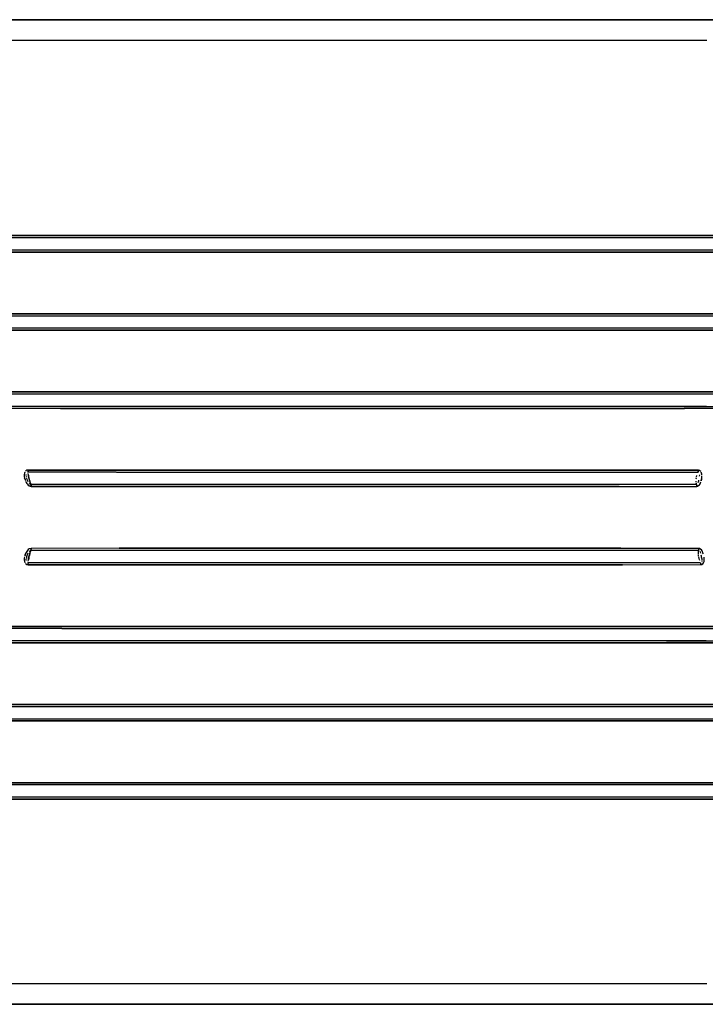
# Model space of a CAD drawing. Units: millimetres. Extents: x 158624 to 176134, y 4219 to 15882.
# Drawn here: x 167503 to 167587, y 8582 to 8702 of the extents above; entities that cross this region are included whole.
import ezdxf

# ---------------------------------------------------------------- set-up
doc = ezdxf.new("R2010")
doc.units = ezdxf.units.MM
doc.layers.add('\\M+5D4A4\\M+5C9E8\\M+5D6B5', color=7, linetype='Continuous', true_color=0x000000)
doc.layers.add('DEFAULT', color=7, linetype='Continuous')

# ---------------------------------------------------------------- blocks, each defined once
blk = doc.blocks.new('S-23402')
at = {"layer": '\\M+5D4A4\\M+5C9E8\\M+5D6B5', "color": 0}
for p, q in [((167505.74, 8701.71), (167497.02, 8701.71)), ((167497.06, 8701.71), (167505.79, 8701.71)), ((167497.27, 8701.71), (167506.02, 8701.71)), ((167506.08, 8701.71), (167497.31, 8701.71)), ((167514.42, 8701.71), (167505.74, 8701.71)), ((167505.79, 8701.71), (167514.46, 8701.71)), ((167506.02, 8701.71), (167514.73, 8701.71)), ((167514.77, 8701.71), (167506.08, 8701.71)), ((167523.05, 8701.71), (167514.42, 8701.71)), ((167514.46, 8701.71), (167523.04, 8701.71)), ((167514.73, 8701.71), (167523.39, 8701.71)), ((167523.39, 8701.71), (167514.77, 8701.71)), ((167523.04, 8701.71), (167531.54, 8701.71)), ((167531.47, 8701.71), (167523.05, 8701.71)), ((167531.92, 8701.71), (167523.39, 8701.71)), ((167523.39, 8701.71), (167531.85, 8701.71)), ((167539.84, 8701.71), (167531.47, 8701.71)), ((167531.54, 8701.71), (167539.93, 8701.71)), ((167531.85, 8701.71), (167540.26, 8701.71)), ((167540.35, 8701.71), (167531.92, 8701.71)), ((167548.15, 8701.71), (167539.84, 8701.71)), ((167539.93, 8701.71), (167548.21, 8701.71)), ((167540.26, 8701.71), (167548.6, 8701.71)), ((167548.66, 8701.71), (167540.35, 8701.71)), ((167556.38, 8701.71), (167548.15, 8701.71)), ((167548.21, 8701.71), (167556.38, 8701.71)), ((167548.6, 8701.71), (167556.86, 8701.71)), ((167556.86, 8701.71), (167548.66, 8701.71)), ((167556.38, 8701.71), (167564.41, 8701.71)), ((167564.33, 8701.71), (167556.38, 8701.71)), ((167564.93, 8701.71), (167556.86, 8701.71)), ((167556.86, 8701.71), (167564.85, 8701.71)), ((167572.21, 8701.71), (167564.33, 8701.71)), ((167564.41, 8701.71), (167572.32, 8701.71)), ((167564.85, 8701.71), (167572.76, 8701.71)), ((167572.86, 8701.71), (167564.93, 8701.71)), ((167579.99, 8701.71), (167572.21, 8701.71)), ((167572.32, 8701.71), (167580.07, 8701.71)), ((167572.76, 8701.71), (167580.57, 8701.71)), ((167580.65, 8701.71), (167572.86, 8701.71)), ((167587.68, 8701.71), (167579.99, 8701.71)), ((167580.07, 8701.71), (167587.68, 8701.71)), ((167580.57, 8701.71), (167588.29, 8701.71)), ((167588.29, 8701.71), (167580.65, 8701.71)), ((167496.75, 8699.21), (167505.44, 8699.21)), ((167496.75, 8699.21), (167505.44, 8699.21)), ((167505.44, 8699.21), (167514.07, 8699.21)), ((167505.44, 8699.21), (167514.07, 8699.21)), ((167514.07, 8699.21), (167522.61, 8699.21)), ((167514.07, 8699.21), (167522.61, 8699.21)), ((167522.61, 8699.21), (167531.06, 8699.21)), ((167522.61, 8699.21), (167531.06, 8699.21)), ((167531.06, 8699.21), (167539.41, 8699.21)), ((167531.06, 8699.21), (167539.41, 8699.21)), ((167539.41, 8699.21), (167547.66, 8699.21)), ((167539.41, 8699.21), (167547.66, 8699.21)), ((167547.66, 8699.21), (167555.78, 8699.21)), ((167547.66, 8699.21), (167555.78, 8699.21)), ((167555.78, 8699.21), (167563.78, 8699.21)), ((167555.78, 8699.21), (167563.78, 8699.21)), ((167563.78, 8699.21), (167571.64, 8699.21)), ((167563.78, 8699.21), (167571.64, 8699.21)), ((167571.64, 8699.21), (167579.35, 8699.21)), ((167571.64, 8699.21), (167579.35, 8699.21)), ((167579.35, 8699.21), (167586.92, 8699.21)), ((167579.35, 8699.21), (167586.92, 8699.21)), ((167499.67, 8675.15), (167506.74, 8675.15)), ((167506.75, 8675.39), (167499.68, 8675.39)), ((167499.68, 8675.39), (167506.75, 8675.39)), ((167506.74, 8675.15), (167513.76, 8675.15)), ((167513.78, 8675.39), (167506.75, 8675.39)), ((167506.75, 8675.39), (167513.78, 8675.39)), ((167513.76, 8675.15), (167520.73, 8675.15)), ((167520.75, 8675.39), (167513.78, 8675.39)), ((167513.78, 8675.39), (167520.75, 8675.39)), ((167520.73, 8675.15), (167527.64, 8675.15)), ((167527.65, 8675.39), (167520.75, 8675.39)), ((167520.75, 8675.39), (167527.65, 8675.39)), ((167527.64, 8675.15), (167534.48, 8675.15)), ((167534.5, 8675.39), (167527.65, 8675.39)), ((167527.65, 8675.39), (167534.5, 8675.39)), ((167534.48, 8675.15), (167541.25, 8675.15)), ((167541.28, 8675.39), (167534.5, 8675.39)), ((167534.5, 8675.39), (167541.28, 8675.39)), ((167541.25, 8675.15), (167547.95, 8675.15)), ((167547.98, 8675.39), (167541.28, 8675.39)), ((167541.28, 8675.39), (167547.98, 8675.39)), ((167547.95, 8675.15), (167554.57, 8675.15)), ((167554.6, 8675.39), (167547.98, 8675.39)), ((167547.98, 8675.39), (167554.6, 8675.39)), ((167554.57, 8675.15), (167561.11, 8675.15)), ((167561.14, 8675.39), (167554.6, 8675.39)), ((167554.6, 8675.39), (167561.14, 8675.39)), ((167561.11, 8675.15), (167567.56, 8675.15)), ((167567.59, 8675.39), (167561.14, 8675.39)), ((167561.14, 8675.39), (167567.59, 8675.39)), ((167567.56, 8675.15), (167573.92, 8675.15)), ((167573.95, 8675.39), (167567.59, 8675.39)), ((167567.59, 8675.39), (167573.95, 8675.39)), ((167573.92, 8675.15), (167580.18, 8675.15)), ((167580.21, 8675.39), (167573.95, 8675.39)), ((167573.95, 8675.39), (167580.21, 8675.39)), ((167580.18, 8675.15), (167586.34, 8675.15)), ((167586.37, 8675.39), (167580.21, 8675.39)), ((167580.21, 8675.39), (167586.37, 8675.39)), ((167586.34, 8675.15), (167592.39, 8675.15)), ((167592.43, 8675.39), (167586.37, 8675.39)), ((167586.37, 8675.39), (167592.43, 8675.39)), ((167506.74, 8673.63), (167499.67, 8673.63)), ((167513.76, 8673.63), (167506.74, 8673.63)), ((167520.73, 8673.63), (167513.76, 8673.63)), ((167527.64, 8673.63), (167520.73, 8673.63)), ((167534.48, 8673.63), (167527.64, 8673.63)), ((167541.25, 8673.63), (167534.48, 8673.63)), ((167547.95, 8673.63), (167541.25, 8673.63)), ((167554.57, 8673.63), (167547.95, 8673.63)), ((167561.11, 8673.63), (167554.57, 8673.63)), ((167567.56, 8673.63), (167561.11, 8673.63)), ((167573.92, 8673.63), (167567.56, 8673.63)), ((167580.18, 8673.63), (167573.92, 8673.63)), ((167586.34, 8673.63), (167580.18, 8673.63)), ((167592.39, 8673.63), (167586.34, 8673.63)), ((167499.68, 8673.39), (167506.75, 8673.39)), ((167506.75, 8673.39), (167499.68, 8673.39)), ((167506.75, 8673.39), (167513.78, 8673.39)), ((167513.78, 8673.39), (167506.75, 8673.39)), ((167513.78, 8673.39), (167520.75, 8673.39)), ((167520.75, 8673.39), (167513.78, 8673.39)), ((167520.75, 8673.39), (167527.65, 8673.39)), ((167527.65, 8673.39), (167520.75, 8673.39)), ((167527.65, 8673.39), (167534.5, 8673.39)), ((167534.5, 8673.39), (167527.65, 8673.39)), ((167534.5, 8673.39), (167541.28, 8673.39)), ((167541.28, 8673.39), (167534.5, 8673.39)), ((167541.28, 8673.39), (167547.98, 8673.39)), ((167547.98, 8673.39), (167541.28, 8673.39)), ((167547.98, 8673.39), (167554.6, 8673.39)), ((167554.6, 8673.39), (167547.98, 8673.39)), ((167554.6, 8673.39), (167561.14, 8673.39)), ((167561.14, 8673.39), (167554.6, 8673.39)), ((167561.14, 8673.39), (167567.59, 8673.39)), ((167567.59, 8673.39), (167561.14, 8673.39)), ((167567.59, 8673.39), (167573.95, 8673.39)), ((167573.95, 8673.39), (167567.59, 8673.39)), ((167573.95, 8673.39), (167580.21, 8673.39)), ((167580.21, 8673.39), (167573.95, 8673.39)), ((167580.21, 8673.39), (167586.37, 8673.39)), ((167586.37, 8673.39), (167580.21, 8673.39)), ((167586.37, 8673.39), (167592.43, 8673.39)), ((167592.43, 8673.39), (167586.37, 8673.39)), ((167499.67, 8665.63), (167506.74, 8665.63)), ((167506.75, 8665.86), (167499.68, 8665.86)), ((167499.68, 8665.86), (167506.75, 8665.86)), ((167506.74, 8665.63), (167513.76, 8665.63)), ((167513.78, 8665.86), (167506.75, 8665.86)), ((167506.75, 8665.86), (167513.78, 8665.86)), ((167513.76, 8665.63), (167520.73, 8665.63)), ((167520.75, 8665.86), (167513.78, 8665.86)), ((167513.78, 8665.86), (167520.75, 8665.86)), ((167520.73, 8665.63), (167527.64, 8665.63)), ((167527.65, 8665.86), (167520.75, 8665.86)), ((167520.75, 8665.86), (167527.65, 8665.86)), ((167527.64, 8665.63), (167534.48, 8665.63)), ((167534.5, 8665.86), (167527.65, 8665.86)), ((167527.65, 8665.86), (167534.5, 8665.86)), ((167534.48, 8665.63), (167541.25, 8665.63)), ((167541.28, 8665.86), (167534.5, 8665.86)), ((167534.5, 8665.86), (167541.28, 8665.86)), ((167541.25, 8665.63), (167547.95, 8665.63)), ((167547.98, 8665.86), (167541.28, 8665.86)), ((167541.28, 8665.86), (167547.98, 8665.86)), ((167547.95, 8665.63), (167554.57, 8665.63)), ((167554.6, 8665.86), (167547.98, 8665.86)), ((167547.98, 8665.86), (167554.6, 8665.86)), ((167554.57, 8665.63), (167561.11, 8665.63)), ((167561.14, 8665.86), (167554.6, 8665.86)), ((167554.6, 8665.86), (167561.14, 8665.86)), ((167561.11, 8665.63), (167567.56, 8665.63)), ((167567.59, 8665.86), (167561.14, 8665.86)), ((167561.14, 8665.86), (167567.59, 8665.86)), ((167567.56, 8665.63), (167573.92, 8665.63)), ((167573.95, 8665.86), (167567.59, 8665.86)), ((167567.59, 8665.86), (167573.95, 8665.86)), ((167573.92, 8665.63), (167580.18, 8665.63)), ((167580.21, 8665.86), (167573.95, 8665.86)), ((167573.95, 8665.86), (167580.21, 8665.86)), ((167580.18, 8665.63), (167586.34, 8665.63)), ((167586.37, 8665.86), (167580.21, 8665.86)), ((167580.21, 8665.86), (167586.37, 8665.86)), ((167586.34, 8665.63), (167592.39, 8665.63)), ((167592.43, 8665.86), (167586.37, 8665.86)), ((167586.37, 8665.86), (167592.43, 8665.86)), ((167506.74, 8664.1), (167499.67, 8664.1)), ((167513.76, 8664.1), (167506.74, 8664.1)), ((167520.73, 8664.1), (167513.76, 8664.1)), ((167527.64, 8664.1), (167520.73, 8664.1)), ((167534.48, 8664.1), (167527.64, 8664.1)), ((167541.25, 8664.1), (167534.48, 8664.1)), ((167547.95, 8664.1), (167541.25, 8664.1)), ((167554.57, 8664.1), (167547.95, 8664.1)), ((167561.11, 8664.1), (167554.57, 8664.1)), ((167567.56, 8664.1), (167561.11, 8664.1)), ((167573.92, 8664.1), (167567.56, 8664.1)), ((167580.18, 8664.1), (167573.92, 8664.1)), ((167586.34, 8664.1), (167580.18, 8664.1)), ((167592.39, 8664.1), (167586.34, 8664.1)), ((167499.68, 8663.86), (167506.75, 8663.86)), ((167506.75, 8663.86), (167499.68, 8663.86)), ((167506.75, 8663.86), (167513.78, 8663.86)), ((167513.78, 8663.86), (167506.75, 8663.86)), ((167513.78, 8663.86), (167520.75, 8663.86)), ((167520.75, 8663.86), (167513.78, 8663.86)), ((167520.75, 8663.86), (167527.65, 8663.86)), ((167527.65, 8663.86), (167520.75, 8663.86)), ((167527.65, 8663.86), (167534.5, 8663.86)), ((167534.5, 8663.86), (167527.65, 8663.86)), ((167534.5, 8663.86), (167541.28, 8663.86)), ((167541.28, 8663.86), (167534.5, 8663.86)), ((167541.28, 8663.86), (167547.98, 8663.86)), ((167547.98, 8663.86), (167541.28, 8663.86)), ((167547.98, 8663.86), (167554.6, 8663.86)), ((167554.6, 8663.86), (167547.98, 8663.86)), ((167554.6, 8663.86), (167561.14, 8663.86)), ((167561.14, 8663.86), (167554.6, 8663.86)), ((167561.14, 8663.86), (167567.59, 8663.86)), ((167567.59, 8663.86), (167561.14, 8663.86)), ((167567.59, 8663.86), (167573.95, 8663.86)), ((167573.95, 8663.86), (167567.59, 8663.86)), ((167573.95, 8663.86), (167580.21, 8663.86)), ((167580.21, 8663.86), (167573.95, 8663.86)), ((167580.21, 8663.86), (167586.37, 8663.86)), ((167586.37, 8663.86), (167580.21, 8663.86)), ((167586.37, 8663.86), (167592.43, 8663.86)), ((167592.43, 8663.86), (167586.37, 8663.86)), ((167496.36, 8656.1), (167507.48, 8656.1)), ((167507.49, 8656.34), (167496.38, 8656.34)), ((167496.38, 8656.34), (167507.49, 8656.34)), ((167501.93, 8656.1), (167504.71, 8656.1)), ((167504.71, 8656.1), (167507.48, 8656.1)), ((167507.48, 8656.1), (167510.24, 8656.1)), ((167507.48, 8656.1), (167518.47, 8656.1)), ((167518.49, 8656.34), (167507.49, 8656.34)), ((167507.49, 8656.34), (167518.49, 8656.34)), ((167510.24, 8656.1), (167512.99, 8656.1)), ((167512.99, 8656.1), (167515.74, 8656.1)), ((167515.74, 8656.1), (167518.47, 8656.1)), ((167518.47, 8656.1), (167521.2, 8656.1)), ((167518.47, 8656.1), (167529.33, 8656.1)), ((167529.35, 8656.34), (167518.49, 8656.34)), ((167518.49, 8656.34), (167529.35, 8656.34)), ((167521.2, 8656.1), (167523.92, 8656.1)), ((167523.92, 8656.1), (167526.63, 8656.1)), ((167526.63, 8656.1), (167529.33, 8656.1)), ((167529.33, 8656.1), (167532.02, 8656.1)), ((167529.33, 8656.1), (167540.02, 8656.1)), ((167540.04, 8656.34), (167529.35, 8656.34)), ((167529.35, 8656.34), (167540.04, 8656.34)), ((167532.02, 8656.1), (167534.7, 8656.1)), ((167534.7, 8656.1), (167537.36, 8656.1)), ((167537.36, 8656.1), (167540.02, 8656.1)), ((167540.02, 8656.1), (167542.67, 8656.1)), ((167540.02, 8656.1), (167550.53, 8656.1)), ((167550.56, 8656.34), (167540.04, 8656.34)), ((167540.04, 8656.34), (167550.56, 8656.34)), ((167542.67, 8656.1), (167545.3, 8656.1)), ((167545.3, 8656.1), (167547.92, 8656.1)), ((167547.92, 8656.1), (167550.53, 8656.1)), ((167550.53, 8656.1), (167553.13, 8656.1)), ((167550.53, 8656.1), (167560.84, 8656.1)), ((167560.87, 8656.34), (167550.56, 8656.34)), ((167550.56, 8656.34), (167560.87, 8656.34)), ((167553.13, 8656.1), (167555.71, 8656.1)), ((167555.71, 8656.1), (167558.28, 8656.1)), ((167558.28, 8656.1), (167560.84, 8656.1)), ((167560.84, 8656.1), (167563.39, 8656.1)), ((167560.84, 8656.1), (167570.94, 8656.1)), ((167570.97, 8656.34), (167560.87, 8656.34)), ((167560.87, 8656.34), (167570.97, 8656.34)), ((167563.39, 8656.1), (167565.92, 8656.1)), ((167565.92, 8656.1), (167568.43, 8656.1)), ((167568.43, 8656.1), (167570.94, 8656.1)), ((167570.94, 8656.1), (167573.42, 8656.1)), ((167570.94, 8656.1), (167580.8, 8656.1)), ((167580.83, 8656.34), (167570.97, 8656.34)), ((167570.97, 8656.34), (167580.83, 8656.34)), ((167573.42, 8656.1), (167575.9, 8656.1)), ((167575.9, 8656.1), (167580.8, 8656.1)), ((167580.8, 8656.1), (167585.63, 8656.1)), ((167580.8, 8656.1), (167590.41, 8656.1)), ((167590.44, 8656.34), (167580.83, 8656.34)), ((167580.83, 8656.34), (167590.44, 8656.34)), ((167585.63, 8656.1), (167590.41, 8656.1)), ((167508.14, 8654.58), (167496.03, 8654.58)), ((167511.24, 8654.58), (167508.14, 8654.58)), ((167520.46, 8654.58), (167508.14, 8654.58)), ((167514.32, 8654.58), (167511.24, 8654.58)), ((167517.4, 8654.58), (167514.32, 8654.58)), ((167520.46, 8654.58), (167517.4, 8654.58)), ((167523.51, 8654.58), (167520.46, 8654.58)), ((167532.58, 8654.58), (167520.46, 8654.58)), ((167526.55, 8654.58), (167523.51, 8654.58)), ((167529.57, 8654.58), (167526.55, 8654.58)), ((167532.58, 8654.58), (167529.57, 8654.58)), ((167535.58, 8654.58), (167532.58, 8654.58)), ((167544.49, 8654.58), (167532.58, 8654.58)), ((167538.57, 8654.58), (167535.58, 8654.58)), ((167541.54, 8654.58), (167538.57, 8654.58)), ((167544.49, 8654.58), (167541.54, 8654.58)), ((167547.44, 8654.58), (167544.49, 8654.58)), ((167556.17, 8654.58), (167544.49, 8654.58)), ((167550.36, 8654.58), (167547.44, 8654.58)), ((167553.27, 8654.58), (167550.36, 8654.58)), ((167556.17, 8654.58), (167553.27, 8654.58)), ((167559.04, 8654.58), (167556.17, 8654.58)), ((167561.91, 8654.58), (167556.17, 8654.58)), ((167561.91, 8654.58), (167559.04, 8654.58)), ((167564.75, 8654.58), (167561.91, 8654.58)), ((167567.58, 8654.58), (167561.91, 8654.58)), ((167567.58, 8654.58), (167564.75, 8654.58)), ((167570.39, 8654.58), (167567.58, 8654.58)), ((167573.18, 8654.58), (167567.58, 8654.58)), ((167573.18, 8654.58), (167570.39, 8654.58)), ((167575.96, 8654.58), (167573.18, 8654.58)), ((167578.71, 8654.58), (167573.18, 8654.58)), ((167578.71, 8654.58), (167575.96, 8654.58)), ((167581.45, 8654.58), (167578.71, 8654.58)), ((167584.17, 8654.58), (167578.71, 8654.58)), ((167584.17, 8654.58), (167581.45, 8654.58)), ((167586.87, 8654.58), (167584.17, 8654.58)), ((167584.17, 8654.58), (167589.55, 8654.57)), ((167495.68, 8654.35), (167508.16, 8654.34)), ((167508.16, 8654.34), (167495.68, 8654.35)), ((167508.16, 8654.34), (167520.48, 8654.34)), ((167520.48, 8654.34), (167508.16, 8654.34)), ((167520.48, 8654.34), (167532.6, 8654.34)), ((167532.6, 8654.34), (167520.48, 8654.34)), ((167532.6, 8654.34), (167544.52, 8654.34)), ((167544.52, 8654.34), (167532.6, 8654.34)), ((167544.52, 8654.34), (167556.19, 8654.34)), ((167556.19, 8654.34), (167544.52, 8654.34)), ((167556.19, 8654.34), (167561.93, 8654.34)), ((167561.93, 8654.34), (167556.19, 8654.34)), ((167561.93, 8654.34), (167567.61, 8654.34)), ((167567.61, 8654.34), (167561.93, 8654.34)), ((167567.61, 8654.34), (167573.21, 8654.34)), ((167573.21, 8654.34), (167567.61, 8654.34)), ((167573.21, 8654.34), (167578.75, 8654.34)), ((167578.75, 8654.34), (167573.21, 8654.34)), ((167578.75, 8654.34), (167584.2, 8654.34)), ((167584.2, 8654.34), (167578.75, 8654.34)), ((167584.2, 8654.34), (167589.59, 8654.35)), ((167589.59, 8654.35), (167584.2, 8654.34)), ((167503.75, 8646.43), (167503.72, 8646.29)), ((167503.75, 8646.43), (167503.72, 8646.29)), ((167503.72, 8646.29), (167503.72, 8646.15)), ((167503.72, 8646.15), (167503.73, 8646.02)), ((167503.73, 8646.02), (167503.76, 8645.88)), ((167503.73, 8646.02), (167503.76, 8645.88)), ((167503.81, 8646.58), (167503.75, 8646.43)), ((167503.81, 8646.58), (167503.75, 8646.43)), ((167503.93, 8646.72), (167503.86, 8646.65)), ((167503.93, 8646.72), (167503.86, 8646.65)), ((167504.05, 8646.79), (167503.93, 8646.72)), ((167504.05, 8646.79), (167503.93, 8646.72)), ((167503.97, 8646.15), (167503.96, 8646.29)), ((167503.97, 8646.15), (167503.96, 8646.29)), ((167504.02, 8645.92), (167503.99, 8646.05)), ((167504.02, 8645.92), (167503.99, 8646.05)), ((167504.19, 8646.81), (167504.05, 8646.79)), ((167504.19, 8646.81), (167504.05, 8646.79)), ((167504.18, 8646.58), (167504.19, 8646.68)), ((167504.19, 8646.68), (167504.18, 8646.58)), ((167514.92, 8646.58), (167504.18, 8646.58)), ((167514.99, 8646.81), (167504.19, 8646.81)), ((167504.19, 8646.68), (167504.19, 8646.81)), ((167504.19, 8646.81), (167514.99, 8646.81)), ((167504.19, 8646.81), (167504.19, 8646.68)), ((167504.23, 8646.21), (167504.2, 8646.39)), ((167504.3, 8645.86), (167504.23, 8646.21)), ((167504.23, 8646.21), (167504.26, 8646.04)), ((167504.26, 8646.04), (167504.3, 8645.86)), ((167514.96, 8646.58), (167515.14, 8646.58)), ((167525.65, 8646.81), (167514.99, 8646.81)), ((167514.99, 8646.81), (167525.65, 8646.81)), ((167515.13, 8646.58), (167525.63, 8646.58)), ((167525.63, 8646.58), (167536.14, 8646.58)), ((167536.16, 8646.81), (167525.65, 8646.81)), ((167525.65, 8646.81), (167536.16, 8646.81)), ((167536.14, 8646.58), (167546.48, 8646.58)), ((167546.5, 8646.81), (167536.16, 8646.81)), ((167536.16, 8646.81), (167546.5, 8646.81)), ((167546.48, 8646.58), (167556.63, 8646.58)), ((167556.66, 8646.81), (167546.5, 8646.81)), ((167546.5, 8646.81), (167556.66, 8646.81)), ((167556.63, 8646.58), (167566.59, 8646.58)), ((167566.62, 8646.81), (167556.66, 8646.81)), ((167556.66, 8646.81), (167566.62, 8646.81)), ((167566.59, 8646.58), (167576.33, 8646.58)), ((167576.36, 8646.81), (167566.62, 8646.81)), ((167566.62, 8646.81), (167576.36, 8646.81)), ((167573.92, 8646.58), (167576.34, 8646.58)), ((167576.33, 8646.58), (167585.85, 8646.58)), ((167576.34, 8646.58), (167581.13, 8646.58)), ((167585.89, 8646.81), (167576.36, 8646.81)), ((167576.36, 8646.81), (167585.89, 8646.81)), ((167581.13, 8646.58), (167585.85, 8646.58)), ((167585.66, 8645.97), (167585.7, 8646.15)), ((167585.88, 8646.68), (167585.85, 8646.58)), ((167585.85, 8646.58), (167585.88, 8646.68)), ((167585.89, 8646.81), (167585.88, 8646.68)), ((167585.89, 8646.81), (167585.88, 8646.68)), ((167586.07, 8646.73), (167585.96, 8646.79)), ((167586.07, 8646.73), (167585.96, 8646.79)), ((167586.02, 8646.24), (167586, 8646.09)), ((167586.18, 8646.64), (167586.07, 8646.73)), ((167586.18, 8646.64), (167586.07, 8646.73)), ((167586.28, 8646.44), (167586.23, 8646.56)), ((167586.3, 8646.32), (167586.28, 8646.44)), ((167586.31, 8646.21), (167586.3, 8646.32)), ((167586.31, 8646.21), (167586.3, 8646.32)), ((167586.31, 8645.95), (167586.31, 8646.09)), ((167586.31, 8645.95), (167586.31, 8646.09)), ((167503.76, 8645.88), (167503.82, 8645.68)), ((167503.82, 8645.68), (167503.76, 8645.88)), ((167503.82, 8645.68), (167503.86, 8645.56)), ((167503.82, 8645.68), (167503.86, 8645.56)), ((167503.89, 8645.46), (167503.95, 8645.32)), ((167503.89, 8645.46), (167503.95, 8645.32)), ((167503.95, 8645.32), (167504.02, 8645.2)), ((167504.02, 8645.2), (167504.1, 8645.09)), ((167504.09, 8645.68), (167504.04, 8645.84)), ((167504.09, 8645.68), (167504.04, 8645.84)), ((167504.13, 8645.58), (167504.09, 8645.68)), ((167504.1, 8645.09), (167504.33, 8644.9)), ((167504.1, 8645.09), (167504.21, 8644.98)), ((167504.17, 8645.49), (167504.13, 8645.58)), ((167504.22, 8645.38), (167504.17, 8645.49)), ((167504.22, 8645.38), (167504.17, 8645.49)), ((167504.21, 8644.98), (167504.33, 8644.9)), ((167504.39, 8645.5), (167504.3, 8645.86)), ((167504.3, 8645.86), (167504.34, 8645.68)), ((167504.55, 8644.81), (167504.33, 8644.9)), ((167504.33, 8644.9), (167504.44, 8644.85)), ((167504.34, 8645.68), (167504.39, 8645.5)), ((167504.41, 8645.11), (167504.34, 8645.19)), ((167504.41, 8645.11), (167504.34, 8645.19)), ((167504.45, 8645.29), (167504.39, 8645.5)), ((167504.39, 8645.5), (167504.42, 8645.39)), ((167504.42, 8645.39), (167504.45, 8645.29)), ((167504.44, 8644.85), (167504.55, 8644.81)), ((167504.54, 8645.05), (167504.45, 8645.29)), ((167504.45, 8645.29), (167504.5, 8645.17)), ((167504.54, 8645.05), (167504.5, 8645.17)), ((167504.55, 8644.95), (167504.54, 8645.05)), ((167515.2, 8645.05), (167504.54, 8645.05)), ((167504.54, 8645.05), (167504.55, 8644.95)), ((167504.55, 8644.81), (167504.55, 8644.95)), ((167504.55, 8644.95), (167504.55, 8644.81)), ((167504.55, 8644.81), (167515.28, 8644.81)), ((167515.28, 8644.81), (167504.55, 8644.81)), ((167515.42, 8645.05), (167515.25, 8645.05)), ((167515.28, 8644.81), (167525.86, 8644.81)), ((167525.86, 8644.81), (167515.28, 8644.81)), ((167525.84, 8645.05), (167515.3, 8645.05)), ((167536.28, 8645.05), (167525.84, 8645.05)), ((167525.86, 8644.81), (167536.3, 8644.81)), ((167536.3, 8644.81), (167525.86, 8644.81)), ((167546.55, 8645.05), (167536.28, 8645.05)), ((167536.3, 8644.81), (167546.57, 8644.81)), ((167546.57, 8644.81), (167536.3, 8644.81)), ((167556.63, 8645.05), (167546.55, 8645.05)), ((167546.57, 8644.81), (167556.66, 8644.81)), ((167556.66, 8644.81), (167546.57, 8644.81)), ((167566.52, 8645.05), (167556.63, 8645.05)), ((167556.66, 8644.81), (167566.55, 8644.81)), ((167566.55, 8644.81), (167556.66, 8644.81)), ((167576.2, 8645.05), (167566.52, 8645.05)), ((167566.55, 8644.81), (167576.23, 8644.81)), ((167576.23, 8644.81), (167566.55, 8644.81)), ((167585.67, 8645.05), (167576.2, 8645.05)), ((167576.23, 8644.81), (167585.7, 8644.82)), ((167576.23, 8644.81), (167585.7, 8644.82)), ((167580.97, 8645.05), (167576.73, 8645.05)), ((167585.67, 8645.05), (167580.97, 8645.05)), ((167585.63, 8645.38), (167585.62, 8645.48)), ((167585.64, 8645.77), (167585.65, 8645.87)), ((167585.65, 8645.16), (167585.64, 8645.28)), ((167585.67, 8645.05), (167585.65, 8645.16)), ((167585.67, 8645.05), (167585.69, 8644.94)), ((167585.67, 8645.05), (167585.69, 8644.94)), ((167585.7, 8644.82), (167585.69, 8644.94)), ((167585.69, 8644.94), (167585.7, 8644.82)), ((167585.7, 8644.82), (167585.8, 8644.85)), ((167585.7, 8644.82), (167585.8, 8644.85)), ((167585.8, 8644.85), (167585.92, 8644.92)), ((167585.8, 8644.85), (167585.92, 8644.92)), ((167585.9, 8645.46), (167585.84, 8645.26)), ((167585.92, 8645.58), (167585.9, 8645.46)), ((167585.92, 8644.92), (167586.02, 8645.02)), ((167586.02, 8645.02), (167586.1, 8645.14)), ((167586.1, 8645.14), (167586.16, 8645.25)), ((167586.16, 8645.25), (167586.2, 8645.38)), ((167586.24, 8645.52), (167586.28, 8645.72)), ((167586.28, 8645.72), (167586.24, 8645.52)), ((167586.28, 8645.72), (167586.3, 8645.84)), ((167586.28, 8645.72), (167586.3, 8645.84)), ((167586.3, 8645.84), (167586.31, 8645.95)), ((167586.3, 8645.84), (167586.31, 8645.95)), ((167503.82, 8636.42), (167503.79, 8636.31)), ((167503.82, 8636.42), (167503.79, 8636.31)), ((167503.89, 8636.64), (167503.82, 8636.42)), ((167503.82, 8636.42), (167503.85, 8636.53)), ((167503.89, 8636.64), (167503.85, 8636.53)), ((167503.95, 8636.78), (167503.89, 8636.64)), ((167503.95, 8636.78), (167503.89, 8636.64)), ((167504.02, 8636.9), (167503.95, 8636.78)), ((167504.02, 8636.9), (167503.95, 8636.78)), ((167504.1, 8637.02), (167504.02, 8636.9)), ((167504.1, 8637.02), (167504.02, 8636.9)), ((167504.05, 8636.29), (167504.09, 8636.41)), ((167504.05, 8636.29), (167504.09, 8636.41)), ((167504.09, 8636.41), (167504.12, 8636.51)), ((167504.09, 8636.41), (167504.12, 8636.51)), ((167504.2, 8637.12), (167504.1, 8637.02)), ((167504.12, 8636.51), (167504.17, 8636.61)), ((167504.12, 8636.51), (167504.17, 8636.61)), ((167504.17, 8636.61), (167504.22, 8636.72)), ((167504.17, 8636.61), (167504.22, 8636.72)), ((167504.32, 8637.2), (167504.2, 8637.12)), ((167504.3, 8636.24), (167504.39, 8636.61)), ((167504.35, 8636.43), (167504.3, 8636.24)), ((167504.55, 8637.28), (167504.32, 8637.2)), ((167504.33, 8636.91), (167504.4, 8636.99)), ((167504.33, 8636.91), (167504.4, 8636.99)), ((167504.39, 8636.61), (167504.35, 8636.43)), ((167504.39, 8636.61), (167504.46, 8636.82)), ((167504.42, 8636.72), (167504.39, 8636.61)), ((167504.46, 8636.82), (167504.42, 8636.72)), ((167504.54, 8637.05), (167504.46, 8636.82)), ((167504.5, 8636.94), (167504.46, 8636.82)), ((167504.54, 8637.05), (167504.5, 8636.94)), ((167504.54, 8637.05), (167504.55, 8637.16)), ((167504.54, 8637.05), (167504.55, 8637.16)), ((167504.54, 8637.05), (167509.93, 8637.05)), ((167504.54, 8637.05), (167515.29, 8637.05)), ((167515.31, 8637.29), (167504.55, 8637.28)), ((167515.31, 8637.29), (167504.55, 8637.28)), ((167504.55, 8637.28), (167504.55, 8637.16)), ((167504.55, 8637.16), (167504.55, 8637.28)), ((167509.93, 8637.05), (167515.29, 8637.05)), ((167515.29, 8637.05), (167520.62, 8637.05)), ((167515.29, 8637.05), (167525.91, 8637.05)), ((167525.93, 8637.29), (167515.31, 8637.29)), ((167515.31, 8637.29), (167525.93, 8637.29)), ((167520.62, 8637.05), (167525.91, 8637.05)), ((167525.91, 8637.05), (167531.17, 8637.05)), ((167525.91, 8637.05), (167536.38, 8637.05)), ((167536.4, 8637.29), (167525.93, 8637.29)), ((167525.93, 8637.29), (167536.4, 8637.29)), ((167531.17, 8637.05), (167536.38, 8637.05)), ((167536.38, 8637.05), (167541.55, 8637.05)), ((167536.38, 8637.05), (167546.68, 8637.05)), ((167546.7, 8637.29), (167536.4, 8637.29)), ((167536.4, 8637.29), (167546.7, 8637.29)), ((167541.55, 8637.05), (167546.68, 8637.05)), ((167546.68, 8637.05), (167551.76, 8637.05)), ((167546.68, 8637.05), (167556.79, 8637.05)), ((167556.82, 8637.29), (167546.7, 8637.29)), ((167546.7, 8637.29), (167556.82, 8637.29)), ((167551.76, 8637.05), (167556.79, 8637.05)), ((167556.79, 8637.05), (167561.78, 8637.05)), ((167556.79, 8637.05), (167566.71, 8637.05)), ((167566.74, 8637.29), (167556.82, 8637.29)), ((167556.82, 8637.29), (167566.74, 8637.29)), ((167561.78, 8637.05), (167566.71, 8637.05)), ((167566.71, 8637.05), (167571.59, 8637.05)), ((167566.71, 8637.05), (167576.42, 8637.05)), ((167576.45, 8637.29), (167566.74, 8637.29)), ((167566.74, 8637.29), (167576.45, 8637.29)), ((167571.59, 8637.05), (167576.42, 8637.05)), ((167576.42, 8637.05), (167585.91, 8637.06)), ((167576.42, 8637.05), (167581.19, 8637.05)), ((167585.94, 8637.28), (167576.45, 8637.29)), ((167576.45, 8637.29), (167585.94, 8637.28)), ((167581.19, 8637.05), (167585.91, 8637.06)), ((167585.89, 8636.82), (167585.9, 8636.94)), ((167585.89, 8636.72), (167585.89, 8636.82)), ((167585.89, 8636.61), (167585.89, 8636.72)), ((167585.91, 8636.33), (167585.89, 8636.52)), ((167585.91, 8637.06), (167585.9, 8636.94)), ((167585.91, 8637.06), (167585.93, 8637.17)), ((167585.93, 8637.17), (167585.91, 8637.06)), ((167585.93, 8637.17), (167585.94, 8637.28)), ((167585.94, 8637.28), (167585.93, 8637.17)), ((167586.16, 8637.19), (167585.94, 8637.28)), ((167586.05, 8637.25), (167585.94, 8637.28)), ((167586.16, 8637.19), (167586.05, 8637.25)), ((167586.05, 8636.93), (167586.09, 8636.84)), ((167586.05, 8636.93), (167586.09, 8636.84)), ((167586.09, 8636.84), (167586.14, 8636.69)), ((167586.09, 8636.84), (167586.14, 8636.69)), ((167586.34, 8636.99), (167586.16, 8637.19)), ((167586.26, 8637.1), (167586.16, 8637.19)), ((167586.2, 8636.49), (167586.23, 8636.38)), ((167586.2, 8636.49), (167586.23, 8636.38)), ((167586.34, 8636.99), (167586.26, 8637.1)), ((167586.4, 8636.88), (167586.34, 8636.99)), ((167586.45, 8636.75), (167586.4, 8636.88)), ((167586.5, 8636.61), (167586.45, 8636.75)), ((167586.5, 8636.61), (167586.45, 8636.75)), ((167503.73, 8636.09), (167503.72, 8635.95)), ((167503.72, 8635.95), (167503.72, 8635.82)), ((167503.72, 8635.82), (167503.75, 8635.67)), ((167503.72, 8635.82), (167503.75, 8635.67)), ((167503.77, 8636.23), (167503.73, 8636.09)), ((167503.77, 8636.23), (167503.73, 8636.09)), ((167503.75, 8635.67), (167503.81, 8635.52)), ((167503.75, 8635.67), (167503.81, 8635.52)), ((167503.86, 8635.45), (167503.93, 8635.38)), ((167503.86, 8635.45), (167503.93, 8635.38)), ((167503.93, 8635.38), (167504.02, 8635.33)), ((167503.93, 8635.38), (167504.02, 8635.33)), ((167503.93, 8635.38), (167504.02, 8635.33)), ((167503.96, 8635.81), (167503.97, 8635.95)), ((167503.96, 8635.81), (167503.97, 8635.95)), ((167503.99, 8636.05), (167504.02, 8636.17)), ((167503.99, 8636.05), (167504.02, 8636.17)), ((167504.02, 8636.17), (167504.05, 8636.29)), ((167504.02, 8636.17), (167504.05, 8636.29)), ((167504.19, 8635.29), (167504.05, 8635.32)), ((167504.05, 8635.32), (167504.19, 8635.29)), ((167506.9, 8635.53), (167504.18, 8635.52)), ((167515.02, 8635.53), (167504.18, 8635.52)), ((167504.19, 8635.42), (167504.18, 8635.52)), ((167504.18, 8635.52), (167504.19, 8635.42)), ((167504.19, 8635.29), (167504.19, 8635.42)), ((167504.19, 8635.29), (167504.19, 8635.42)), ((167504.19, 8635.29), (167515.03, 8635.29)), ((167515.03, 8635.29), (167504.19, 8635.29)), ((167504.2, 8635.71), (167504.23, 8635.89)), ((167504.23, 8635.89), (167504.3, 8636.24)), ((167504.27, 8636.06), (167504.23, 8635.89)), ((167504.3, 8636.24), (167504.27, 8636.06)), ((167509.61, 8635.53), (167506.9, 8635.53)), ((167512.32, 8635.53), (167509.61, 8635.53)), ((167515.02, 8635.53), (167512.32, 8635.53)), ((167520.39, 8635.53), (167515.02, 8635.53)), ((167525.72, 8635.53), (167515.02, 8635.53)), ((167515.03, 8635.29), (167525.74, 8635.29)), ((167525.74, 8635.29), (167515.03, 8635.29)), ((167525.72, 8635.53), (167520.39, 8635.53)), ((167531.02, 8635.53), (167525.72, 8635.53)), ((167536.27, 8635.53), (167525.72, 8635.53)), ((167525.74, 8635.29), (167536.29, 8635.29)), ((167536.29, 8635.29), (167525.74, 8635.29)), ((167536.27, 8635.53), (167531.02, 8635.53)), ((167541.48, 8635.53), (167536.27, 8635.53)), ((167546.65, 8635.53), (167536.27, 8635.53)), ((167536.29, 8635.29), (167546.67, 8635.29)), ((167546.67, 8635.29), (167536.29, 8635.29)), ((167546.65, 8635.53), (167541.48, 8635.53)), ((167551.77, 8635.53), (167546.65, 8635.53)), ((167556.84, 8635.53), (167546.65, 8635.53)), ((167546.67, 8635.29), (167556.87, 8635.29)), ((167556.87, 8635.29), (167546.67, 8635.29)), ((167556.84, 8635.53), (167551.77, 8635.53)), ((167561.86, 8635.53), (167556.84, 8635.53)), ((167566.83, 8635.53), (167556.84, 8635.53)), ((167556.87, 8635.29), (167566.86, 8635.29)), ((167566.86, 8635.29), (167556.87, 8635.29)), ((167566.83, 8635.53), (167561.86, 8635.53)), ((167571.75, 8635.53), (167566.83, 8635.53)), ((167576.61, 8635.53), (167566.83, 8635.53)), ((167566.86, 8635.29), (167576.64, 8635.29)), ((167576.64, 8635.29), (167566.86, 8635.29)), ((167576.61, 8635.53), (167571.75, 8635.53)), ((167581.42, 8635.53), (167576.61, 8635.53)), ((167586.16, 8635.52), (167576.61, 8635.53)), ((167576.64, 8635.29), (167586.2, 8635.3)), ((167576.64, 8635.29), (167586.2, 8635.3)), ((167586.16, 8635.52), (167581.42, 8635.53)), ((167585.97, 8636.05), (167585.93, 8636.24)), ((167586.02, 8635.87), (167585.97, 8636.05)), ((167586.05, 8635.78), (167586.02, 8635.87)), ((167586.16, 8635.52), (167586.19, 8635.41)), ((167586.16, 8635.52), (167586.19, 8635.41)), ((167586.2, 8635.3), (167586.19, 8635.41)), ((167586.19, 8635.41), (167586.2, 8635.3)), ((167586.2, 8635.3), (167586.32, 8635.32)), ((167586.2, 8635.3), (167586.32, 8635.32)), ((167586.23, 8636.38), (167586.25, 8636.26)), ((167586.23, 8636.38), (167586.25, 8636.26)), ((167586.25, 8636.26), (167586.28, 8636.13)), ((167586.25, 8636.26), (167586.28, 8636.13)), ((167586.28, 8636.13), (167586.31, 8636)), ((167586.28, 8636.13), (167586.31, 8636)), ((167586.31, 8636), (167586.32, 8635.89)), ((167586.31, 8636), (167586.32, 8635.89)), ((167586.32, 8635.32), (167586.43, 8635.39)), ((167586.32, 8635.32), (167586.43, 8635.39)), ((167586.33, 8635.81), (167586.33, 8635.68)), ((167586.33, 8635.81), (167586.33, 8635.68)), ((167586.43, 8635.39), (167586.53, 8635.52)), ((167586.43, 8635.39), (167586.53, 8635.52)), ((167586.53, 8635.52), (167586.58, 8635.66)), ((167586.58, 8635.71), (167586.61, 8635.81)), ((167586.58, 8635.66), (167586.61, 8635.81)), ((167586.61, 8636.06), (167586.59, 8636.2)), ((167586.61, 8636.06), (167586.59, 8636.2)), ((167586.61, 8635.94), (167586.61, 8636.06)), ((167586.61, 8635.81), (167586.61, 8635.94)), ((167508.3, 8627.53), (167495.66, 8627.53)), ((167508.31, 8627.76), (167495.67, 8627.76)), ((167495.67, 8627.76), (167508.31, 8627.76)), ((167508.3, 8627.53), (167511.43, 8627.53)), ((167508.3, 8627.53), (167520.76, 8627.53)), ((167520.78, 8627.76), (167508.31, 8627.76)), ((167508.31, 8627.76), (167520.78, 8627.76)), ((167511.43, 8627.53), (167514.56, 8627.53)), ((167514.56, 8627.53), (167517.67, 8627.53)), ((167517.67, 8627.53), (167520.77, 8627.53)), ((167520.76, 8627.53), (167526.93, 8627.53)), ((167520.77, 8627.53), (167523.85, 8627.53)), ((167526.95, 8627.76), (167520.78, 8627.76)), ((167520.78, 8627.76), (167526.95, 8627.76)), ((167523.85, 8627.53), (167526.93, 8627.53)), ((167526.93, 8627.53), (167529.99, 8627.53)), ((167526.93, 8627.53), (167533.03, 8627.53)), ((167533.06, 8627.76), (167526.95, 8627.76)), ((167526.95, 8627.76), (167533.06, 8627.76)), ((167529.99, 8627.53), (167533.04, 8627.53)), ((167533.03, 8627.53), (167539.09, 8627.53)), ((167533.04, 8627.53), (167536.07, 8627.53)), ((167539.11, 8627.76), (167533.06, 8627.76)), ((167533.06, 8627.76), (167539.11, 8627.76)), ((167536.07, 8627.53), (167539.09, 8627.53)), ((167539.09, 8627.53), (167542.09, 8627.53)), ((167539.09, 8627.53), (167545.08, 8627.53)), ((167545.11, 8627.76), (167539.11, 8627.76)), ((167539.11, 8627.76), (167545.11, 8627.76)), ((167542.09, 8627.53), (167545.08, 8627.53)), ((167545.08, 8627.53), (167548.06, 8627.53)), ((167545.08, 8627.53), (167551.02, 8627.53)), ((167551.04, 8627.76), (167545.11, 8627.76)), ((167545.11, 8627.76), (167551.04, 8627.76)), ((167548.06, 8627.53), (167551.02, 8627.53)), ((167551.02, 8627.53), (167553.96, 8627.53)), ((167551.02, 8627.53), (167556.89, 8627.53)), ((167556.91, 8627.76), (167551.04, 8627.76)), ((167551.04, 8627.76), (167556.91, 8627.76)), ((167553.96, 8627.53), (167556.89, 8627.53)), ((167556.89, 8627.53), (167559.8, 8627.53)), ((167556.89, 8627.53), (167562.69, 8627.53)), ((167562.72, 8627.76), (167556.91, 8627.76)), ((167556.91, 8627.76), (167562.72, 8627.76)), ((167559.8, 8627.53), (167562.69, 8627.53)), ((167562.69, 8627.53), (167565.57, 8627.53)), ((167562.69, 8627.53), (167568.42, 8627.53)), ((167568.45, 8627.76), (167562.72, 8627.76)), ((167562.72, 8627.76), (167568.45, 8627.76)), ((167565.57, 8627.53), (167568.42, 8627.53)), ((167568.42, 8627.53), (167571.26, 8627.53)), ((167568.42, 8627.53), (167574.09, 8627.53)), ((167574.12, 8627.76), (167568.45, 8627.76)), ((167568.45, 8627.76), (167574.12, 8627.76)), ((167571.26, 8627.53), (167574.09, 8627.53)), ((167574.09, 8627.53), (167576.89, 8627.53)), ((167574.09, 8627.53), (167579.67, 8627.53)), ((167579.7, 8627.76), (167574.12, 8627.76)), ((167574.12, 8627.76), (167579.7, 8627.76)), ((167576.89, 8627.53), (167579.67, 8627.53)), ((167579.67, 8627.53), (167582.44, 8627.53)), ((167579.67, 8627.53), (167585.18, 8627.53)), ((167585.22, 8627.76), (167579.7, 8627.76)), ((167579.7, 8627.76), (167585.22, 8627.76)), ((167582.44, 8627.53), (167585.18, 8627.53)), ((167585.18, 8627.53), (167587.91, 8627.53)), ((167585.18, 8627.53), (167590.62, 8627.53)), ((167590.65, 8627.76), (167585.22, 8627.76)), ((167585.22, 8627.76), (167590.65, 8627.76)), ((167508.2, 8626), (167497, 8626)), ((167497.02, 8625.76), (167508.22, 8625.76)), ((167508.22, 8625.76), (167497.02, 8625.76)), ((167505.42, 8626), (167502.62, 8626)), ((167508.2, 8626), (167505.42, 8626)), ((167510.99, 8626), (167508.2, 8626)), ((167519.28, 8626), (167508.2, 8626)), ((167508.22, 8625.76), (167519.3, 8625.76)), ((167519.3, 8625.76), (167508.22, 8625.76)), ((167513.76, 8626), (167510.99, 8626)), ((167516.53, 8626), (167513.76, 8626)), ((167519.28, 8626), (167516.53, 8626)), ((167522.03, 8626), (167519.28, 8626)), ((167530.21, 8626), (167519.28, 8626)), ((167519.3, 8625.76), (167530.23, 8625.76)), ((167530.23, 8625.76), (167519.3, 8625.76)), ((167524.77, 8626), (167522.03, 8626)), ((167527.5, 8626), (167524.77, 8626)), ((167530.21, 8626), (167527.5, 8626)), ((167532.92, 8626), (167530.21, 8626)), ((167540.98, 8626), (167530.21, 8626)), ((167530.23, 8625.76), (167541, 8625.76)), ((167541, 8625.76), (167530.23, 8625.76)), ((167535.62, 8626), (167532.92, 8626)), ((167538.3, 8626), (167535.62, 8626)), ((167540.98, 8626), (167538.3, 8626)), ((167543.64, 8626), (167540.98, 8626)), ((167551.56, 8626), (167540.98, 8626)), ((167541, 8625.76), (167551.58, 8625.76)), ((167551.58, 8625.76), (167541, 8625.76)), ((167546.29, 8626), (167543.64, 8626)), ((167548.93, 8626), (167546.29, 8626)), ((167551.56, 8626), (167548.93, 8626)), ((167554.17, 8626), (167551.56, 8626)), ((167561.93, 8626), (167551.56, 8626)), ((167551.58, 8625.76), (167561.96, 8625.76)), ((167561.96, 8625.76), (167551.58, 8625.76)), ((167556.77, 8626), (167554.17, 8626)), ((167559.36, 8626), (167556.77, 8626)), ((167561.93, 8626), (167559.36, 8626)), ((167564.49, 8626), (167561.93, 8626)), ((167572.08, 8626), (167561.93, 8626)), ((167561.96, 8625.76), (167572.11, 8625.76)), ((167572.11, 8625.76), (167561.96, 8625.76)), ((167567.04, 8626), (167564.49, 8626)), ((167569.57, 8626), (167567.04, 8626)), ((167572.08, 8626), (167569.57, 8626)), ((167577.07, 8626), (167572.08, 8626)), ((167582, 8626), (167572.08, 8626)), ((167572.11, 8625.76), (167582.03, 8625.76)), ((167582.03, 8625.76), (167572.11, 8625.76)), ((167581.99, 8626), (167577.07, 8626)), ((167586.86, 8626), (167581.99, 8626)), ((167582, 8626), (167591.66, 8626)), ((167582.03, 8625.76), (167591.69, 8625.77)), ((167591.69, 8625.77), (167582.03, 8625.76)), ((167499.67, 8618), (167506.74, 8618)), ((167506.75, 8618.24), (167499.68, 8618.24)), ((167499.68, 8618.24), (167506.75, 8618.24)), ((167506.74, 8618), (167513.76, 8618)), ((167513.78, 8618.24), (167506.75, 8618.24)), ((167506.75, 8618.24), (167513.78, 8618.24)), ((167513.76, 8618), (167520.73, 8618)), ((167520.75, 8618.24), (167513.78, 8618.24)), ((167513.78, 8618.24), (167520.75, 8618.24)), ((167520.73, 8618), (167527.64, 8618)), ((167527.65, 8618.24), (167520.75, 8618.24)), ((167520.75, 8618.24), (167527.65, 8618.24)), ((167527.64, 8618), (167534.48, 8618)), ((167534.5, 8618.24), (167527.65, 8618.24)), ((167527.65, 8618.24), (167534.5, 8618.24)), ((167534.48, 8618), (167541.25, 8618)), ((167541.28, 8618.24), (167534.5, 8618.24)), ((167534.5, 8618.24), (167541.28, 8618.24)), ((167541.25, 8618), (167547.95, 8618)), ((167547.98, 8618.24), (167541.28, 8618.24)), ((167541.28, 8618.24), (167547.98, 8618.24)), ((167547.95, 8618), (167554.57, 8618)), ((167554.6, 8618.24), (167547.98, 8618.24)), ((167547.98, 8618.24), (167554.6, 8618.24)), ((167554.57, 8618), (167561.11, 8618)), ((167561.14, 8618.24), (167554.6, 8618.24)), ((167554.6, 8618.24), (167561.14, 8618.24)), ((167561.11, 8618), (167567.56, 8618)), ((167567.59, 8618.24), (167561.14, 8618.24)), ((167561.14, 8618.24), (167567.59, 8618.24)), ((167567.56, 8618), (167573.92, 8618)), ((167573.95, 8618.24), (167567.59, 8618.24)), ((167567.59, 8618.24), (167573.95, 8618.24)), ((167573.92, 8618), (167580.18, 8618)), ((167580.21, 8618.24), (167573.95, 8618.24)), ((167573.95, 8618.24), (167580.21, 8618.24)), ((167580.18, 8618), (167586.34, 8618)), ((167586.37, 8618.24), (167580.21, 8618.24)), ((167580.21, 8618.24), (167586.37, 8618.24)), ((167586.34, 8618), (167592.39, 8618)), ((167592.43, 8618.24), (167586.37, 8618.24)), ((167586.37, 8618.24), (167592.43, 8618.24)), ((167506.74, 8616.48), (167499.67, 8616.48)), ((167499.68, 8616.24), (167506.75, 8616.24)), ((167506.75, 8616.24), (167499.68, 8616.24)), ((167513.76, 8616.48), (167506.74, 8616.48)), ((167506.75, 8616.24), (167513.78, 8616.24)), ((167513.78, 8616.24), (167506.75, 8616.24)), ((167520.73, 8616.48), (167513.76, 8616.48)), ((167513.78, 8616.24), (167520.75, 8616.24)), ((167520.75, 8616.24), (167513.78, 8616.24)), ((167527.64, 8616.48), (167520.73, 8616.48)), ((167520.75, 8616.24), (167527.65, 8616.24)), ((167527.65, 8616.24), (167520.75, 8616.24)), ((167534.48, 8616.48), (167527.64, 8616.48)), ((167527.65, 8616.24), (167534.5, 8616.24)), ((167534.5, 8616.24), (167527.65, 8616.24)), ((167541.25, 8616.48), (167534.48, 8616.48)), ((167534.5, 8616.24), (167541.28, 8616.24)), ((167541.28, 8616.24), (167534.5, 8616.24)), ((167547.95, 8616.48), (167541.25, 8616.48)), ((167541.28, 8616.24), (167547.98, 8616.24)), ((167547.98, 8616.24), (167541.28, 8616.24)), ((167554.57, 8616.48), (167547.95, 8616.48)), ((167547.98, 8616.24), (167554.6, 8616.24)), ((167554.6, 8616.24), (167547.98, 8616.24)), ((167561.11, 8616.48), (167554.57, 8616.48)), ((167554.6, 8616.24), (167561.14, 8616.24)), ((167561.14, 8616.24), (167554.6, 8616.24)), ((167567.56, 8616.48), (167561.11, 8616.48)), ((167561.14, 8616.24), (167567.59, 8616.24)), ((167567.59, 8616.24), (167561.14, 8616.24)), ((167573.92, 8616.48), (167567.56, 8616.48)), ((167567.59, 8616.24), (167573.95, 8616.24)), ((167573.95, 8616.24), (167567.59, 8616.24)), ((167580.18, 8616.48), (167573.92, 8616.48)), ((167573.95, 8616.24), (167580.21, 8616.24)), ((167580.21, 8616.24), (167573.95, 8616.24)), ((167586.34, 8616.48), (167580.18, 8616.48)), ((167580.21, 8616.24), (167586.37, 8616.24)), ((167586.37, 8616.24), (167580.21, 8616.24)), ((167592.39, 8616.48), (167586.34, 8616.48)), ((167586.37, 8616.24), (167592.43, 8616.24)), ((167592.43, 8616.24), (167586.37, 8616.24)), ((167499.67, 8608.48), (167506.74, 8608.48)), ((167506.75, 8608.71), (167499.68, 8608.71)), ((167499.68, 8608.71), (167506.75, 8608.71)), ((167506.74, 8608.48), (167513.76, 8608.48)), ((167513.78, 8608.71), (167506.75, 8608.71)), ((167506.75, 8608.71), (167513.78, 8608.71)), ((167513.76, 8608.48), (167520.73, 8608.48)), ((167520.75, 8608.71), (167513.78, 8608.71)), ((167513.78, 8608.71), (167520.75, 8608.71)), ((167520.73, 8608.48), (167527.64, 8608.48)), ((167527.65, 8608.71), (167520.75, 8608.71)), ((167520.75, 8608.71), (167527.65, 8608.71)), ((167527.64, 8608.48), (167534.48, 8608.48)), ((167534.5, 8608.71), (167527.65, 8608.71)), ((167527.65, 8608.71), (167534.5, 8608.71)), ((167534.48, 8608.48), (167541.25, 8608.48)), ((167541.28, 8608.71), (167534.5, 8608.71)), ((167534.5, 8608.71), (167541.28, 8608.71)), ((167541.25, 8608.48), (167547.95, 8608.48)), ((167547.98, 8608.71), (167541.28, 8608.71)), ((167541.28, 8608.71), (167547.98, 8608.71)), ((167547.95, 8608.48), (167554.57, 8608.48)), ((167554.6, 8608.71), (167547.98, 8608.71)), ((167547.98, 8608.71), (167554.6, 8608.71)), ((167554.57, 8608.48), (167561.11, 8608.48)), ((167561.14, 8608.71), (167554.6, 8608.71)), ((167554.6, 8608.71), (167561.14, 8608.71)), ((167561.11, 8608.48), (167567.56, 8608.48)), ((167567.59, 8608.71), (167561.14, 8608.71)), ((167561.14, 8608.71), (167567.59, 8608.71)), ((167567.56, 8608.48), (167573.92, 8608.48)), ((167573.95, 8608.71), (167567.59, 8608.71)), ((167567.59, 8608.71), (167573.95, 8608.71)), ((167573.92, 8608.48), (167580.18, 8608.48)), ((167580.21, 8608.71), (167573.95, 8608.71)), ((167573.95, 8608.71), (167580.21, 8608.71)), ((167580.18, 8608.48), (167586.34, 8608.48)), ((167586.37, 8608.71), (167580.21, 8608.71)), ((167580.21, 8608.71), (167586.37, 8608.71)), ((167586.34, 8608.48), (167592.39, 8608.48)), ((167592.43, 8608.71), (167586.37, 8608.71)), ((167586.37, 8608.71), (167592.43, 8608.71)), ((167506.74, 8606.95), (167499.67, 8606.95)), ((167499.68, 8606.71), (167506.75, 8606.71)), ((167506.75, 8606.71), (167499.68, 8606.71)), ((167513.76, 8606.95), (167506.74, 8606.95)), ((167506.75, 8606.71), (167513.78, 8606.71)), ((167513.78, 8606.71), (167506.75, 8606.71)), ((167520.73, 8606.95), (167513.76, 8606.95)), ((167513.78, 8606.71), (167520.75, 8606.71)), ((167520.75, 8606.71), (167513.78, 8606.71)), ((167527.64, 8606.95), (167520.73, 8606.95)), ((167520.75, 8606.71), (167527.65, 8606.71)), ((167527.65, 8606.71), (167520.75, 8606.71)), ((167534.48, 8606.95), (167527.64, 8606.95)), ((167527.65, 8606.71), (167534.5, 8606.71)), ((167534.5, 8606.71), (167527.65, 8606.71)), ((167541.25, 8606.95), (167534.48, 8606.95)), ((167534.5, 8606.71), (167541.28, 8606.71)), ((167541.28, 8606.71), (167534.5, 8606.71)), ((167547.95, 8606.95), (167541.25, 8606.95)), ((167541.28, 8606.71), (167547.98, 8606.71)), ((167547.98, 8606.71), (167541.28, 8606.71)), ((167554.57, 8606.95), (167547.95, 8606.95)), ((167547.98, 8606.71), (167554.6, 8606.71)), ((167554.6, 8606.71), (167547.98, 8606.71)), ((167561.11, 8606.95), (167554.57, 8606.95)), ((167554.6, 8606.71), (167561.14, 8606.71)), ((167561.14, 8606.71), (167554.6, 8606.71)), ((167567.56, 8606.95), (167561.11, 8606.95)), ((167561.14, 8606.71), (167567.59, 8606.71)), ((167567.59, 8606.71), (167561.14, 8606.71)), ((167573.92, 8606.95), (167567.56, 8606.95)), ((167567.59, 8606.71), (167573.95, 8606.71)), ((167573.95, 8606.71), (167567.59, 8606.71)), ((167580.18, 8606.95), (167573.92, 8606.95)), ((167573.95, 8606.71), (167580.21, 8606.71)), ((167580.21, 8606.71), (167573.95, 8606.71)), ((167586.34, 8606.95), (167580.18, 8606.95)), ((167580.21, 8606.71), (167586.37, 8606.71)), ((167586.37, 8606.71), (167580.21, 8606.71)), ((167592.39, 8606.95), (167586.34, 8606.95)), ((167586.37, 8606.71), (167592.43, 8606.71)), ((167592.43, 8606.71), (167586.37, 8606.71)), ((167505.44, 8584.21), (167496.75, 8584.21)), ((167505.44, 8584.21), (167496.75, 8584.21)), ((167514.07, 8584.21), (167505.44, 8584.21)), ((167514.07, 8584.21), (167505.44, 8584.21)), ((167522.61, 8584.21), (167514.07, 8584.21)), ((167522.61, 8584.21), (167514.07, 8584.21)), ((167531.06, 8584.21), (167522.61, 8584.21)), ((167531.06, 8584.21), (167522.61, 8584.21)), ((167539.41, 8584.21), (167531.06, 8584.21)), ((167539.41, 8584.21), (167531.06, 8584.21)), ((167547.66, 8584.21), (167539.41, 8584.21)), ((167547.66, 8584.21), (167539.41, 8584.21)), ((167555.78, 8584.21), (167547.66, 8584.21)), ((167555.78, 8584.21), (167547.66, 8584.21)), ((167563.78, 8584.21), (167555.78, 8584.21)), ((167563.78, 8584.21), (167555.78, 8584.21)), ((167571.64, 8584.21), (167563.78, 8584.21)), ((167571.64, 8584.21), (167563.78, 8584.21)), ((167579.35, 8584.21), (167571.64, 8584.21)), ((167579.35, 8584.21), (167571.64, 8584.21)), ((167586.92, 8584.21), (167579.35, 8584.21)), ((167586.92, 8584.21), (167579.35, 8584.21)), ((167497.02, 8581.71), (167505.74, 8581.71)), ((167505.79, 8581.71), (167497.06, 8581.71)), ((167506.08, 8581.71), (167497.31, 8581.71)), ((167497.31, 8581.71), (167506.08, 8581.71)), ((167505.74, 8581.71), (167514.42, 8581.71)), ((167514.46, 8581.71), (167505.79, 8581.71)), ((167514.77, 8581.71), (167506.08, 8581.71)), ((167506.08, 8581.71), (167514.77, 8581.71)), ((167514.42, 8581.71), (167523.05, 8581.71)), ((167523.04, 8581.71), (167514.46, 8581.71)), ((167523.39, 8581.71), (167514.77, 8581.71)), ((167514.77, 8581.71), (167523.39, 8581.71)), ((167531.54, 8581.71), (167523.04, 8581.71)), ((167523.05, 8581.71), (167531.47, 8581.71)), ((167531.92, 8581.71), (167523.39, 8581.71)), ((167523.39, 8581.71), (167531.92, 8581.71)), ((167531.47, 8581.71), (167539.84, 8581.71)), ((167539.93, 8581.71), (167531.54, 8581.71)), ((167540.35, 8581.71), (167531.92, 8581.71)), ((167531.92, 8581.71), (167540.35, 8581.71)), ((167539.84, 8581.71), (167548.15, 8581.71)), ((167548.21, 8581.71), (167539.93, 8581.71)), ((167548.66, 8581.71), (167540.35, 8581.71)), ((167540.35, 8581.71), (167548.66, 8581.71)), ((167548.15, 8581.71), (167556.38, 8581.71)), ((167556.38, 8581.71), (167548.21, 8581.71)), ((167556.86, 8581.71), (167548.66, 8581.71)), ((167548.66, 8581.71), (167556.86, 8581.71)), ((167564.41, 8581.71), (167556.38, 8581.71)), ((167556.38, 8581.71), (167564.33, 8581.71)), ((167564.93, 8581.71), (167556.86, 8581.71)), ((167556.86, 8581.71), (167564.93, 8581.71)), ((167564.33, 8581.71), (167572.21, 8581.71)), ((167572.32, 8581.71), (167564.41, 8581.71)), ((167572.86, 8581.71), (167564.93, 8581.71)), ((167564.93, 8581.71), (167572.86, 8581.71)), ((167572.21, 8581.71), (167579.99, 8581.71)), ((167580.07, 8581.71), (167572.32, 8581.71)), ((167580.65, 8581.71), (167572.86, 8581.71)), ((167572.86, 8581.71), (167580.65, 8581.71)), ((167579.99, 8581.71), (167587.68, 8581.71)), ((167587.68, 8581.71), (167580.07, 8581.71)), ((167588.29, 8581.71), (167580.65, 8581.71)), ((167580.65, 8581.71), (167588.29, 8581.71))]:
    blk.add_line(p, q, dxfattribs=at)

msp = doc.modelspace()

# ---------------------------------------------------------------- block references
at = {"layer": 'DEFAULT'}
msp.add_blockref('S-23402', (0, 0), dxfattribs=at)

doc.saveas('drawing.dxf')
